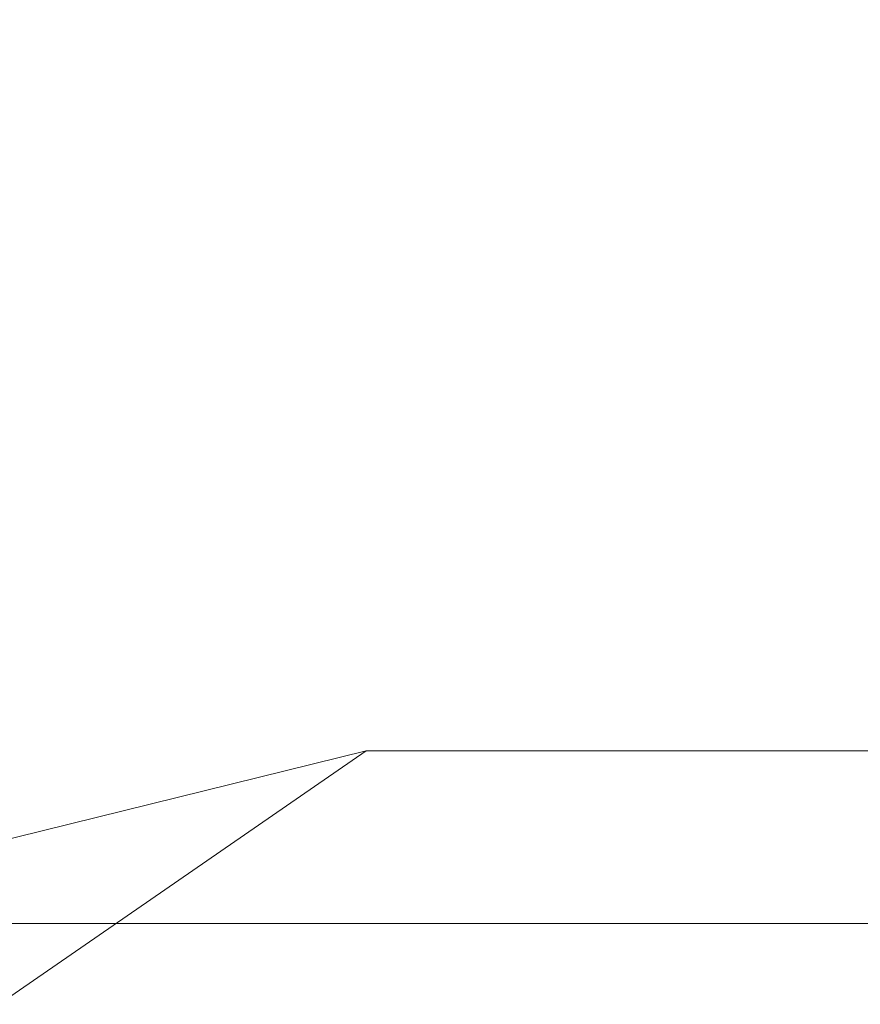
# Model space of a CAD drawing. Units: inches. Extents: x 0 to 204, y 0 to 264.
# Drawn here: x 95 to 97, y 165 to 167 of the extents above; entities that cross this region are included whole.
import ezdxf

# ---------------------------------------------------------------- set-up
doc = ezdxf.new("R2010")
doc.units = ezdxf.units.IN
doc.header["$MEASUREMENT"] = 0
doc.layers.get('0').update_dxf_attribs({"color": 10})

# ---------------------------------------------------------------- blocks, each defined once
blk = doc.blocks.new('TABOUR-CLSWIV-3D')
at = {"lineweight": 18}
mesh = blk.add_polyface(dxfattribs=at)
corners = [(-8, 0, -15.75), (-7.7675, -1.9145, -15.75), (-7.0836, -3.7178, -15.75), (-5.9881, -5.305, -15.75), (-4.5445, -6.5839, -15.75), (-2.8368, -7.4801, -15.75), (-0.9643, -7.9417, -15.75), (0.9643, -7.9417, -15.75), (2.8368, -7.4801, -15.75), (4.5445, -6.5839, -15.75), (5.9881, -5.305, -15.75), (7.0836, -3.7178, -15.75), (7.7675, -1.9145, -15.75), (8, 0, -15.75), (7.7675, 1.9145, -15.75), (7.0836, 3.7178, -15.75), (5.9881, 5.305, -15.75), (4.5445, 6.5839, -15.75), (2.8368, 7.4801, -15.75), (0.9643, 7.9417, -15.75), (-0.9643, 7.9417, -15.75), (-2.8368, 7.4801, -15.75), (-4.5445, 6.5839, -15.75), (-5.9881, 5.305, -15.75), (-7.0836, 3.7178, -15.75), (-7.7675, 1.9145, -15.75)]
mesh.append_faces([[corners[k] for k in face] for face in [(6, 4, 5), (17, 14, 15, 16), (24, 21, 22, 23)]], dxfattribs={"vtx0": -1})
mesh.append_faces([[corners[k] for k in face] for face in [(18, 24, 1, 17)]], dxfattribs={"vtx0": -1, "vtx1": -1, "vtx2": -1})
mesh.append_faces([[corners[k] for k in face] for face in [(8, 13, 1, 4)]], dxfattribs={"vtx0": -1, "vtx1": -1, "vtx2": -1, "vtx3": -1})
mesh.append_faces([[corners[k] for k in face] for face in [(17, 1, 13, 14)]], dxfattribs={"vtx0": -1, "vtx1": -1, "vtx3": -1})
mesh.append_faces([[corners[k] for k in face] for face in [(24, 20, 21)]], dxfattribs={"vtx0": -1, "vtx2": -1})
mesh.append_faces([[corners[k] for k in face] for face in [(12, 13, 10, 11)]], dxfattribs={"vtx1": -1})
mesh.append_faces([[corners[k] for k in face] for face in [(2, 3, 4, 1)]], dxfattribs={"vtx2": -1})
mesh.append_faces([[corners[k] for k in face] for face in [(8, 9, 10, 13), (6, 7, 8, 4), (18, 19, 20, 24)]], dxfattribs={"vtx2": -1, "vtx3": -1})
mesh.append_faces([[corners[k] for k in face] for face in [(24, 25, 0, 1)]], dxfattribs={"vtx3": -1})
mesh = blk.add_polyface(dxfattribs=at)
corners = [(-8, 0, -16), (-7.7675, 1.9145, -16), (-7.0836, 3.7178, -16), (-5.9881, 5.305, -16), (-4.5445, 6.5839, -16), (-2.8368, 7.4801, -16), (-0.9643, 7.9417, -16), (0.9643, 7.9417, -16), (2.8368, 7.4801, -16), (4.5445, 6.5839, -16), (5.9881, 5.305, -16), (7.0836, 3.7178, -16), (7.7675, 1.9145, -16), (8, 0, -16), (7.7675, -1.9145, -16), (7.0836, -3.7178, -16), (5.9881, -5.305, -16), (4.5445, -6.5839, -16), (2.8368, -7.4801, -16), (0.9643, -7.9417, -16), (-0.9643, -7.9417, -16), (-2.8368, -7.4801, -16), (-4.5445, -6.5839, -16), (-5.9881, -5.305, -16), (-7.0836, -3.7178, -16), (-7.7675, -1.9145, -16)]
mesh.append_faces([[corners[k] for k in face] for face in [(16, 13, 14, 15)]], dxfattribs={"vtx0": -1})
mesh.append_faces([[corners[k] for k in face] for face in [(2, 5, 8)]], dxfattribs={"vtx0": -1, "vtx1": -1, "vtx2": -1})
mesh.append_faces([[corners[k] for k in face] for face in [(22, 0, 18, 20)]], dxfattribs={"vtx0": -1, "vtx1": -1, "vtx2": -1, "vtx3": -1})
mesh.append_faces([[corners[k] for k in face] for face in [(2, 8, 9, 12), (0, 12, 13, 18)]], dxfattribs={"vtx0": -1, "vtx2": -1, "vtx3": -1})
mesh.append_faces([[corners[k] for k in face] for face in [(11, 12, 9, 10), (4, 5, 2, 3), (21, 22, 20), (19, 20, 18)]], dxfattribs={"vtx1": -1})
mesh.append_faces([[corners[k] for k in face] for face in [(17, 18, 13, 16), (25, 0, 22)]], dxfattribs={"vtx1": -1, "vtx2": -1})
mesh.append_faces([[corners[k] for k in face] for face in [(6, 7, 8, 5)]], dxfattribs={"vtx2": -1})
mesh.append_faces([[corners[k] for k in face] for face in [(0, 1, 2, 12)]], dxfattribs={"vtx2": -1, "vtx3": -1})
mesh.append_faces([[corners[k] for k in face] for face in [(22, 23, 24, 25)]], dxfattribs={"vtx3": -1})
mesh = blk.add_polyface(dxfattribs=at)
corners = [(-8, 0, -15.75), (-7.7675, 1.9145, -15.75), (-7.0836, 3.7178, -15.75), (-5.9881, 5.305, -15.75), (-4.5445, 6.5839, -15.75), (-2.8368, 7.4801, -15.75), (-0.9643, 7.9417, -15.75), (0.9643, 7.9417, -15.75), (2.8368, 7.4801, -15.75), (4.5445, 6.5839, -15.75), (5.9881, 5.305, -15.75), (7.0836, 3.7178, -15.75), (7.7675, 1.9145, -15.75), (8, 0, -15.75), (8, 0, -16), (7.7675, 1.9145, -16), (7.0836, 3.7178, -16), (5.9881, 5.305, -16), (4.5445, 6.5839, -16), (2.8368, 7.4801, -16), (0.9643, 7.9417, -16), (-0.9643, 7.9417, -16), (-2.8368, 7.4801, -16), (-4.5445, 6.5839, -16), (-5.9881, 5.305, -16), (-7.0836, 3.7178, -16), (-7.7675, 1.9145, -16), (-8, 0, -16)]
mesh.append_faces([[corners[k] for k in face] for face in [(1, 26, 27, 0)]], dxfattribs={"vtx0": -1})
mesh.append_faces([[corners[k] for k in face] for face in [(5, 22, 23, 4), (6, 21, 22, 5), (2, 25, 26, 1), (3, 24, 25, 2), (4, 23, 24, 3)]], dxfattribs={"vtx0": -1, "vtx2": -1})
mesh.append_faces([[corners[k] for k in face] for face in [(14, 15, 12, 13)]], dxfattribs={"vtx1": -1})
mesh.append_faces([[corners[k] for k in face] for face in [(15, 16, 11, 12), (17, 18, 9, 10), (18, 19, 8, 9), (16, 17, 10, 11), (19, 20, 7, 8), (6, 7, 20, 21)]], dxfattribs={"vtx1": -1, "vtx3": -1})

msp = doc.modelspace()

# ---------------------------------------------------------------- linework, layer by layer
at = {"lineweight": 18, "invisible_edges": 15}
for points in [[(95.19396, 167.74773, 28.21675), (94.43014, 167.19408, 26.50118), (95.85018, 167.31069, 26.59673)], [(95.85018, 167.31069, 26.59673), (97.49091, 167.3493, 26.72535), (96.72505, 167.74773, 28.21675)], [(94.80213, 167.61768, 33.21749), (94.33907, 167.3418, 32.97067), (95.14444, 167.50747, 33.04851)], [(96.30434, 167.56425, 26.18429), (95.39709, 167.2016, 24.89619), (94.5911, 167.49466, 26.27505)], [(96.61835, 167.11393, 24.36163), (95.39709, 167.2016, 24.89619), (96.30434, 167.56425, 26.18429)], [(96.61835, 167.11393, 24.36163), (96.30434, 167.56425, 26.18429), (97.59733, 167.53089, 26.10698)], [(96.31663, 167.55195, 26.33202), (95.4626, 167.21793, 24.99097), (94.71104, 167.48463, 26.41592)], [(96.64487, 167.14899, 24.47508), (95.4626, 167.21793, 24.99097), (96.31663, 167.55195, 26.33202)], [(96.64487, 167.14899, 24.47508), (96.31663, 167.55195, 26.33202), (97.57291, 167.52496, 26.27114)], [(97.59733, 167.53089, 26.10698), (98.06763, 167.01697, 24.10154), (96.61835, 167.11393, 24.36163)], [(94.33907, 167.3418, 32.97067), (94.76978, 167.36116, 32.87668), (95.14444, 167.50747, 33.04851)], [(95.59637, 167.49189, 32.93657), (95.14444, 167.50747, 33.04851), (94.76978, 167.36116, 32.87668)], [(97.57291, 167.52496, 26.27114), (98.04235, 167.06417, 24.24629), (96.64487, 167.14899, 24.47508)], [(94.5911, 167.49466, 26.27505), (95.39709, 167.2016, 24.89619), (94.14546, 167.0275, 24.60423)], [(94.71104, 167.48463, 26.41592), (95.4626, 167.21793, 24.99097), (94.25109, 167.06268, 24.74459)], [(95.70378, 167.38938, 32.74366), (95.59637, 167.49189, 32.93657), (94.76978, 167.36116, 32.87668)], [(96.46285, 166.77709, 26.17349), (97.88191, 166.81705, 26.41538), (96.72505, 167.3824, 28.14848)], [(97.49091, 167.3493, 26.72535), (95.85018, 167.31069, 26.59673), (96.72505, 166.95768, 25.1468)], [(96.72505, 166.95768, 25.1468), (98.45088, 166.96821, 25.44104), (97.49091, 167.3493, 26.72535)], [(95.17135, 166.79945, 24.67794), (95.85018, 167.31069, 26.59673), (94.43014, 167.19408, 26.50118)], [(95.85018, 167.31069, 26.59673), (95.17135, 166.79945, 24.67794), (96.72505, 166.95768, 25.1468)], [(95.03827, 167.26623, 28.18327), (94.21225, 166.84725, 26.90335), (95.08986, 166.57153, 25.64825)], [(96.46285, 166.77709, 26.17349), (95.03827, 167.26623, 28.18327), (95.08986, 166.57153, 25.64825)], [(94.25109, 167.06268, 24.74459), (95.4626, 167.21793, 24.99097), (94.53977, 166.74624, 22.87145)], [(95.76613, 166.88426, 23.15318), (94.53977, 166.74624, 22.87145), (95.4626, 167.21793, 24.99097)], [(95.76613, 166.88426, 23.15318), (95.4626, 167.21793, 24.99097), (96.64487, 167.14899, 24.47508)], [(93.66867, 166.51342, 24.0237), (95.17135, 166.79945, 24.67794), (94.43014, 167.19408, 26.50118)], [(94.14546, 167.0275, 24.60423), (95.39709, 167.2016, 24.89619), (94.42678, 166.66256, 22.75013)], [(95.69373, 166.81694, 23.07804), (94.42678, 166.66256, 22.75013), (95.39709, 167.2016, 24.89619)], [(95.69373, 166.81694, 23.07804), (95.39709, 167.2016, 24.89619), (96.61835, 167.11393, 24.36163)], [(95.60928, 167.08773, 17.79227), (95.29905, 167.10607, 17.81999), (95.97961, 167.14072, 17.8336)], [(95.48478, 167.13273, 17.86517), (95.97961, 167.14072, 17.8336), (95.29905, 167.10607, 17.81999)], [(95.97961, 167.14072, 17.8336), (95.48478, 167.13273, 17.86517), (95.9738, 167.14903, 17.89204)], [(95.59163, 167.12795, 17.91731), (95.9738, 167.14903, 17.89204), (95.48478, 167.13273, 17.86517)], [(95.59163, 167.12795, 17.91731), (95.99862, 167.12302, 17.94254), (95.9738, 167.14903, 17.89204)], [(96.00307, 167.10359, 17.79389), (95.60928, 167.08773, 17.79227), (95.97961, 167.14072, 17.8336)], [(95.76613, 166.88426, 23.15318), (96.64487, 167.14899, 24.47508), (97.26648, 166.92021, 23.27728)], [(96.32612, 167.15675, 17.86267), (95.97961, 167.14072, 17.8336), (95.9738, 167.14903, 17.89204)], [(96.35171, 167.14749, 17.91853), (96.32612, 167.15675, 17.86267), (95.9738, 167.14903, 17.89204)], [(96.35171, 167.14749, 17.91853), (95.9738, 167.14903, 17.89204), (95.99862, 167.12302, 17.94254)], [(96.34302, 167.13222, 17.81123), (95.97961, 167.14072, 17.8336), (96.32612, 167.15675, 17.86267)], [(95.97961, 167.14072, 17.8336), (96.34302, 167.13222, 17.81123), (96.00307, 167.10359, 17.79389)], [(96.35171, 167.14749, 17.91853), (95.99862, 167.12302, 17.94254), (96.35336, 167.06099, 17.96819)], [(96.32612, 167.15675, 17.86267), (96.69345, 167.15922, 17.88802), (96.71235, 167.14933, 17.83208)], [(96.35171, 167.14749, 17.91853), (96.69345, 167.15922, 17.88802), (96.32612, 167.15675, 17.86267)], [(96.34302, 167.13222, 17.81123), (96.32612, 167.15675, 17.86267), (96.71235, 167.14933, 17.83208)], [(96.34302, 167.13222, 17.81123), (96.71235, 167.14933, 17.83208), (96.68645, 167.10855, 17.79187)], [(96.35171, 167.14749, 17.91853), (96.76782, 167.13549, 17.93879), (96.69345, 167.15922, 17.88802)], [(96.35171, 167.14749, 17.91853), (96.35336, 167.06099, 17.96819), (96.76782, 167.13549, 17.93879)], [(96.64487, 167.14899, 24.47508), (98.04235, 167.06417, 24.24629), (97.26648, 166.92021, 23.27728)], [(96.68645, 167.10855, 17.79187), (96.71235, 167.14933, 17.83208), (97.13644, 167.11036, 17.79474)], [(96.69345, 167.15922, 17.88802), (96.76782, 167.13549, 17.93879), (97.1563, 167.14904, 17.9115)], [(96.69345, 167.15922, 17.88802), (97.1563, 167.14904, 17.9115), (97.02002, 167.15715, 17.86129)], [(97.02002, 167.15715, 17.86129), (96.71235, 167.14933, 17.83208), (96.69345, 167.15922, 17.88802)], [(96.71235, 167.14933, 17.83208), (97.02002, 167.15715, 17.86129), (97.13644, 167.11036, 17.79474)], [(96.76782, 167.13549, 17.93879), (97.09424, 167.06026, 17.96819), (97.1563, 167.14904, 17.9115)], [(97.02002, 167.15715, 17.86129), (97.39292, 167.14847, 17.85276), (97.13644, 167.11036, 17.79474)], [(97.39292, 167.14847, 17.85276), (97.02002, 167.15715, 17.86129), (97.1563, 167.14904, 17.9115)], [(95.09056, 167.11276, 17.8689), (94.86498, 167.08137, 17.82127), (94.51923, 167.07058, 17.85252)], [(94.51923, 167.07058, 17.85252), (94.86451, 167.08828, 17.91852), (95.09056, 167.11276, 17.8689)], [(95.09056, 167.11276, 17.8689), (94.86451, 167.08828, 17.91852), (95.22758, 167.11179, 17.91527)], [(94.86451, 167.08828, 17.91852), (95.24199, 167.00164, 17.96817), (95.22758, 167.11179, 17.91527)], [(95.29905, 167.10607, 17.81999), (94.86498, 167.08137, 17.82127), (95.09056, 167.11276, 17.8689)], [(95.29905, 167.10607, 17.81999), (95.09056, 167.11276, 17.8689), (95.48478, 167.13273, 17.86517)], [(95.09056, 167.11276, 17.8689), (95.22758, 167.11179, 17.91527), (95.48478, 167.13273, 17.86517)], [(95.59163, 167.12795, 17.91731), (95.48478, 167.13273, 17.86517), (95.22758, 167.11179, 17.91527)], [(95.24199, 167.00164, 17.96817), (95.59163, 167.12795, 17.91731), (95.22758, 167.11179, 17.91527)], [(95.59163, 167.12795, 17.91731), (95.61244, 167.02143, 17.96818), (95.99862, 167.12302, 17.94254)], [(96.61835, 167.11393, 24.36163), (96.16599, 166.60266, 21.83861), (95.69373, 166.81694, 23.07804)], [(96.34302, 167.13222, 17.81123), (96.35372, 167.03224, 17.78291), (96.00307, 167.10359, 17.79389)], [(96.16599, 166.60266, 21.83861), (96.61835, 167.11393, 24.36163), (97.12656, 166.58483, 21.71537)], [(96.68645, 167.10855, 17.79187), (96.35372, 167.03224, 17.78291), (96.34302, 167.13222, 17.81123)], [(96.61835, 167.11393, 24.36163), (98.06763, 167.01697, 24.10154), (97.12656, 166.58483, 21.71537)], [(97.13644, 167.11036, 17.79474), (97.09382, 167.03151, 17.78291), (96.68645, 167.10855, 17.79187)], [(94.40785, 167.05801, 17.90915), (94.86451, 167.08828, 17.91852), (94.51923, 167.07058, 17.85252)], [(94.86451, 167.08828, 17.91852), (94.40785, 167.05801, 17.90915), (94.59116, 167.04597, 17.94688)], [(94.59116, 167.04597, 17.94688), (94.87153, 166.98186, 17.96817), (94.86451, 167.08828, 17.91852)], [(95.29905, 167.10607, 17.81999), (95.05301, 167.0534, 17.78924), (94.86498, 167.08137, 17.82127)], [(95.29905, 167.10607, 17.81999), (95.60928, 167.08773, 17.79227), (95.05301, 167.0534, 17.78924)], [(95.60928, 167.08773, 17.79227), (95.24352, 166.97296, 17.78289), (95.05301, 167.0534, 17.78924)], [(95.60928, 167.08773, 17.79227), (96.00307, 167.10359, 17.79389), (95.98365, 167.01248, 17.78291)], [(94.86498, 167.08137, 17.82127), (94.50567, 167.04167, 17.80625), (94.51923, 167.07058, 17.85252)], [(94.86498, 167.08137, 17.82127), (95.05301, 167.0534, 17.78924), (94.50567, 167.04167, 17.80625)], [(96.7165, 166.99427, 17.93533), (96.72381, 167.08077, 17.9682), (96.35364, 166.99449, 17.9381)], [(96.7165, 166.99427, 17.93533), (97.07586, 166.99697, 17.94127), (96.72381, 167.08077, 17.9682)], [(94.50567, 167.04167, 17.80625), (95.05301, 167.0534, 17.78924), (94.87346, 166.9532, 17.78289)], [(95.9829, 167.04121, 17.96819), (95.65941, 166.99691, 17.95502), (96.35364, 166.99449, 17.9381)], [(96.02263, 166.99453, 17.80667), (96.35372, 167.03224, 17.78291), (96.3016, 166.97745, 17.83859)], [(96.3016, 166.97745, 17.83859), (96.35372, 167.03224, 17.78291), (96.8624, 167.00245, 17.80661)], [(97.27819, 166.99924, 17.8044), (96.8624, 167.00245, 17.80661), (97.09382, 167.03151, 17.78291)], [(97.68128, 166.99407, 17.95179), (97.46467, 167.03975, 17.96817), (97.07586, 166.99697, 17.94127)], [(94.44445, 166.92626, 17.95666), (95.05705, 166.98598, 17.9639), (94.87153, 166.98186, 17.96817)], [(95.0878, 166.94541, 17.93371), (95.05705, 166.98598, 17.9639), (94.44445, 166.92626, 17.95666)], [(95.05705, 166.98598, 17.9639), (95.65941, 166.99691, 17.95502), (95.24199, 167.00164, 17.96817)], [(95.05705, 166.98598, 17.9639), (95.0878, 166.94541, 17.93371), (95.65941, 166.99691, 17.95502)], [(95.60018, 166.95164, 17.88993), (95.65941, 166.99691, 17.95502), (95.0878, 166.94541, 17.93371)], [(95.41335, 166.9593, 17.8218), (95.61359, 166.99272, 17.7829), (96.02263, 166.99453, 17.80667)], [(96.02263, 166.99453, 17.80667), (95.90303, 166.96434, 17.85138), (95.41335, 166.9593, 17.8218)], [(95.65941, 166.99691, 17.95502), (95.60018, 166.95164, 17.88993), (96.01424, 166.96924, 17.90608)], [(96.35364, 166.99449, 17.9381), (95.65941, 166.99691, 17.95502), (96.01424, 166.96924, 17.90608)], [(95.90303, 166.96434, 17.85138), (96.02263, 166.99453, 17.80667), (96.3016, 166.97745, 17.83859)], [(96.01424, 166.96924, 17.90608), (95.90303, 166.96434, 17.85138), (96.3016, 166.97745, 17.83859)], [(96.01424, 166.96924, 17.90608), (96.42834, 166.97241, 17.88978), (96.35364, 166.99449, 17.9381)], [(96.42834, 166.97241, 17.88978), (96.01424, 166.96924, 17.90608), (96.3016, 166.97745, 17.83859)], [(96.8624, 167.00245, 17.80661), (96.69351, 166.97646, 17.84951), (96.3016, 166.97745, 17.83859)], [(96.69351, 166.97646, 17.84951), (96.42834, 166.97241, 17.88978), (96.3016, 166.97745, 17.83859)], [(96.7165, 166.99427, 17.93533), (96.35364, 166.99449, 17.9381), (96.42834, 166.97241, 17.88978)], [(96.90855, 166.97426, 17.89674), (96.7165, 166.99427, 17.93533), (96.42834, 166.97241, 17.88978)], [(97.09354, 166.97427, 17.84717), (96.69351, 166.97646, 17.84951), (96.8624, 167.00245, 17.80661)], [(97.07586, 166.99697, 17.94127), (96.7165, 166.99427, 17.93533), (96.90855, 166.97426, 17.89674)], [(96.8624, 167.00245, 17.80661), (97.27819, 166.99924, 17.8044), (97.09354, 166.97427, 17.84717)], [(97.07586, 166.99697, 17.94127), (96.90855, 166.97426, 17.89674), (97.39556, 166.96607, 17.89657)], [(97.68128, 166.99407, 17.95179), (97.07586, 166.99697, 17.94127), (97.39556, 166.96607, 17.89657)], [(94.87551, 166.92426, 17.82861), (95.24352, 166.97296, 17.78289), (95.41335, 166.9593, 17.8218)], [(95.18193, 166.93061, 17.87097), (94.87551, 166.92426, 17.82861), (95.41335, 166.9593, 17.8218)], [(95.18193, 166.93061, 17.87097), (95.60018, 166.95164, 17.88993), (95.0878, 166.94541, 17.93371)], [(96.37642, 166.55519, 23.3078), (96.72505, 166.95768, 25.1468), (95.17135, 166.79945, 24.67794)], [(95.41335, 166.9593, 17.8218), (95.60018, 166.95164, 17.88993), (95.18193, 166.93061, 17.87097)], [(95.90303, 166.96434, 17.85138), (95.60018, 166.95164, 17.88993), (95.41335, 166.9593, 17.8218)], [(96.01424, 166.96924, 17.90608), (95.60018, 166.95164, 17.88993), (95.90303, 166.96434, 17.85138)], [(96.37642, 166.55519, 23.3078), (97.99941, 166.51436, 23.25714), (96.72505, 166.95768, 25.1468)], [(96.42834, 166.97241, 17.88978), (96.69351, 166.97646, 17.84951), (96.90855, 166.97426, 17.89674)], [(96.90855, 166.97426, 17.89674), (96.69351, 166.97646, 17.84951), (97.09354, 166.97427, 17.84717)], [(98.45088, 166.96821, 25.44104), (96.72505, 166.95768, 25.1468), (97.99941, 166.51436, 23.25714)], [(97.09354, 166.97427, 17.84717), (97.39556, 166.96607, 17.89657), (96.90855, 166.97426, 17.89674)], [(94.50339, 166.93344, 17.78288), (94.87551, 166.92426, 17.82861), (94.29003, 166.88216, 17.823)], [(95.0878, 166.94541, 17.93371), (94.44445, 166.92626, 17.95666), (94.50718, 166.89078, 17.90926)], [(95.0878, 166.94541, 17.93371), (94.50718, 166.89078, 17.90926), (95.18193, 166.93061, 17.87097)], [(94.87551, 166.92426, 17.82861), (95.18193, 166.93061, 17.87097), (94.50718, 166.89078, 17.90926)], [(94.29003, 166.88216, 17.823), (94.87551, 166.92426, 17.82861), (94.50718, 166.89078, 17.90926)], [(95.76613, 166.88426, 23.15318), (97.26648, 166.92021, 23.27728), (97.15721, 166.6838, 21.74545)], [(95.76613, 166.88426, 23.15318), (95.33145, 166.59134, 21.3758), (94.53977, 166.74624, 22.87145)], [(95.76613, 166.88426, 23.15318), (96.3082, 166.56243, 20.80611), (95.33145, 166.59134, 21.3758)], [(96.3082, 166.56243, 20.80611), (95.76613, 166.88426, 23.15318), (97.15721, 166.6838, 21.74545)], [(94.21225, 166.84725, 26.90335), (93.92134, 166.29057, 25.045), (95.08986, 166.57153, 25.64825)], [(96.05617, 165.90333, 26.25), (96.72003, 166.83257, 34), (97.38891, 165.90344, 26.25)], [(95.17135, 166.79945, 24.67794), (93.66867, 166.51342, 24.0237), (95.12939, 166.32126, 22.32313)], [(95.69373, 166.81694, 23.07804), (95.27456, 166.47562, 21.3046), (94.42678, 166.66256, 22.75013)], [(96.37642, 166.55519, 23.3078), (95.17135, 166.79945, 24.67794), (95.12939, 166.32126, 22.32313)], [(96.16599, 166.60266, 21.83861), (95.27456, 166.47562, 21.3046), (95.69373, 166.81694, 23.07804)], [(97.38228, 166.36289, 24.64273), (97.88191, 166.81705, 26.41538), (96.46285, 166.77709, 26.17349)], [(96.08452, 166.2886, 24.33662), (96.46285, 166.77709, 26.17349), (95.08986, 166.57153, 25.64825)], [(96.08452, 166.2886, 24.33662), (97.38228, 166.36289, 24.64273), (96.46285, 166.77709, 26.17349)], [(93.97353, 166.39285, 20.89313), (94.53977, 166.74624, 22.87145), (95.33145, 166.59134, 21.3758)], [(96.05617, 165.90333, 26.25), (94.71101, 165.91087, 26.88579), (95.27652, 166.7555, 34)], [(93.87112, 166.26351, 20.76666), (94.42678, 166.66256, 22.75013), (95.27456, 166.47562, 21.3046)], [(97.58331, 166.45417, 19.95237), (96.3082, 166.56243, 20.80611), (97.15721, 166.6838, 21.74545)], [(94.90679, 166.34116, 19.4439), (93.97353, 166.39285, 20.89313), (95.33145, 166.59134, 21.3758)], [(94.90679, 166.34116, 19.4439), (95.33145, 166.59134, 21.3758), (96.3082, 166.56243, 20.80611)], [(96.16599, 166.60266, 21.83861), (96.01424, 166.30511, 19.8966), (95.27456, 166.47562, 21.3046)], [(96.16599, 166.60266, 21.83861), (96.93538, 166.37157, 20.31722), (96.01424, 166.30511, 19.8966)], [(96.16599, 166.60266, 21.83861), (97.12656, 166.58483, 21.71537), (96.93538, 166.37157, 20.31722)], [(98.11513, 166.32187, 20.24874), (96.93538, 166.37157, 20.31722), (97.12656, 166.58483, 21.71537)], [(95.08986, 166.57153, 25.64825), (93.92134, 166.29057, 25.045), (94.73181, 166.02375, 23.56295)], [(96.08452, 166.2886, 24.33662), (95.08986, 166.57153, 25.64825), (94.73181, 166.02375, 23.56295)], [(96.3082, 166.56243, 20.80611), (96.44546, 166.39987, 19.19853), (94.90679, 166.34116, 19.4439)], [(96.3082, 166.56243, 20.80611), (97.58331, 166.45417, 19.95237), (96.44546, 166.39987, 19.19853)], [(96.37642, 166.55519, 23.3078), (95.12939, 166.32126, 22.32313), (96.72505, 166.22883, 21.45325)], [(97.99941, 166.51436, 23.25714), (96.37642, 166.55519, 23.3078), (96.72505, 166.22883, 21.45325)], [(93.66867, 166.51342, 24.0237), (93.57413, 166.01105, 21.38234), (95.12939, 166.32126, 22.32313)], [(97.99941, 166.51436, 23.25714), (96.72505, 166.22883, 21.45325), (98.59538, 166.07727, 20.93588)], [(93.87112, 166.26351, 20.76666), (95.27456, 166.47562, 21.3046), (94.86673, 166.17794, 19.3796)], [(95.27456, 166.47562, 21.3046), (96.01424, 166.30511, 19.8966), (94.86673, 166.17794, 19.3796)], [(98.11852, 166.2791, 18.22676), (96.44546, 166.39987, 19.19853), (97.58331, 166.45417, 19.95237)], [(96.44546, 166.39987, 19.19853), (95.28616, 166.23194, 17.47618), (94.90679, 166.34116, 19.4439)], [(96.84409, 166.25916, 16.88388), (95.28616, 166.23194, 17.47618), (96.44546, 166.39987, 19.19853)], [(96.84409, 166.25916, 16.88388), (96.44546, 166.39987, 19.19853), (98.11852, 166.2791, 18.22676)], [(94.90679, 166.34116, 19.4439), (93.79422, 166.11991, 18.37258), (93.97353, 166.39285, 20.89313)], [(96.93538, 166.37157, 20.31722), (97.04671, 166.19398, 18.89444), (96.01424, 166.30511, 19.8966)], [(98.11513, 166.32187, 20.24874), (97.04671, 166.19398, 18.89444), (96.93538, 166.37157, 20.31722)], [(96.08452, 166.2886, 24.33662), (97.06332, 166.01361, 23.09411), (97.38228, 166.36289, 24.64273)], [(97.06332, 166.01361, 23.09411), (98.13439, 165.98767, 23.18296), (97.38228, 166.36289, 24.64273)], [(95.33472, 165.99089, 20.07066), (95.12939, 166.32126, 22.32313), (93.57413, 166.01105, 21.38234)], [(93.79422, 166.11991, 18.37258), (94.90679, 166.34116, 19.4439), (95.28616, 166.23194, 17.47618)], [(95.33472, 165.99089, 20.07066), (96.72505, 166.22883, 21.45325), (95.12939, 166.32126, 22.32313)], [(97.04671, 166.19398, 18.89444), (98.11513, 166.32187, 20.24874), (98.17553, 166.07756, 18.16274)], [(95.93191, 166.10418, 18.11168), (94.86673, 166.17794, 19.3796), (96.01424, 166.30511, 19.8966)], [(95.93191, 166.10418, 18.11168), (96.01424, 166.30511, 19.8966), (97.04671, 166.19398, 18.89444)], [(95.48871, 165.82773, 22.35597), (96.08452, 166.2886, 24.33662), (94.73181, 166.02375, 23.56295)], [(96.08452, 166.2886, 24.33662), (95.48871, 165.82773, 22.35597), (97.06332, 166.01361, 23.09411)], [(98.11852, 166.2791, 18.22676), (97.76867, 166.20698, 16.0621), (96.84409, 166.25916, 16.88388)], [(93.69921, 165.94316, 18.32928), (93.87112, 166.26351, 20.76666), (94.86673, 166.17794, 19.3796)], [(95.28616, 166.23194, 17.47618), (96.84409, 166.25916, 16.88388), (95.57081, 166.19915, 15.99357)], [(96.72505, 166.22954, 14.49238), (95.57081, 166.19915, 15.99357), (96.84409, 166.25916, 16.88388)], [(96.84409, 166.25916, 16.88388), (97.76867, 166.20698, 16.0621), (96.72505, 166.22954, 14.49238)], [(94.58382, 166.11343, 16.02121), (93.79422, 166.11991, 18.37258), (95.28616, 166.23194, 17.47618)], [(94.58382, 166.11343, 16.02121), (95.28616, 166.23194, 17.47618), (95.57081, 166.19915, 15.99357)], [(95.33472, 165.99089, 20.07066), (97.0445, 165.97134, 19.5999), (96.72505, 166.22883, 21.45325)], [(96.72503, 166.23792, 34), (96.01846, 165.25124, 26.25), (97.43161, 165.25122, 26.25)], [(97.0445, 165.97134, 19.5999), (98.59538, 166.07727, 20.93588), (96.72505, 166.22883, 21.45325)], [(95.33573, 166.12379, 14.49291), (94.58382, 166.11343, 16.02121), (95.57081, 166.19915, 15.99357)], [(97.0683, 166.00414, 16.66991), (95.93191, 166.10418, 18.11168), (97.04671, 166.19398, 18.89444)], [(97.0683, 166.00414, 16.66991), (97.04671, 166.19398, 18.89444), (98.17553, 166.07756, 18.16274)], [(94.86673, 166.17794, 19.3796), (94.64947, 166.01065, 17.94221), (93.69921, 165.94316, 18.32928)], [(95.93191, 166.10418, 18.11168), (94.64947, 166.01065, 17.94221), (94.86673, 166.17794, 19.3796)], [(96.01846, 165.25124, 26.25), (95.3144, 166.16245, 34), (94.96418, 165.28703, 26.93388)], [(93.90377, 166.08698, 34), (93.91584, 165.08204, 26.05015), (94.96418, 165.28703, 26.93388)], [(95.93191, 166.10418, 18.11168), (95.83019, 165.96351, 16.21122), (94.64947, 166.01065, 17.94221)], [(97.0683, 166.00414, 16.66991), (95.83019, 165.96351, 16.21122), (95.93191, 166.10418, 18.11168)], [(98.59538, 166.07727, 20.93588), (97.0445, 165.97134, 19.5999), (98.11481, 165.79817, 18.32061)], [(98.17553, 166.07756, 18.16274), (97.93822, 165.93603, 15.94279), (97.0683, 166.00414, 16.66991)], [(96.19143, 165.99777, 17.19407), (95.71011, 166.00646, 17.24494), (96.12666, 166.03807, 17.25177)], [(95.71011, 166.00646, 17.24494), (95.8562, 166.00338, 17.29081), (96.12666, 166.03807, 17.25177)], [(96.30797, 166.02087, 17.30619), (96.12666, 166.03807, 17.25177), (95.8562, 166.00338, 17.29081)], [(96.12666, 166.03807, 17.25177), (96.30797, 166.02087, 17.30619), (96.72505, 166.04099, 17.28958)], [(97.2214, 166.00169, 17.19407), (96.72505, 166.04929, 17.22797), (97.1654, 166.04619, 17.25121)], [(97.07975, 166.02555, 17.30329), (97.1654, 166.04619, 17.25121), (96.72505, 166.04099, 17.28958)], [(97.456, 166.01617, 17.28737), (97.1654, 166.04619, 17.25121), (97.07975, 166.02555, 17.30329)], [(95.33472, 165.99089, 20.07066), (93.57413, 166.01105, 21.38234), (93.91696, 165.71275, 18.74657)], [(94.4254, 165.5628, 21.44068), (95.48871, 165.82773, 22.35597), (94.73181, 166.02375, 23.56295)], [(94.55103, 165.89429, 16.46991), (94.64947, 166.01065, 17.94221), (95.83019, 165.96351, 16.21122)], [(95.71011, 166.00646, 17.24494), (95.41511, 165.96525, 17.27278), (95.8562, 166.00338, 17.29081)], [(95.65782, 165.94169, 17.19407), (95.41511, 165.96525, 17.27278), (95.71011, 166.00646, 17.24494)], [(95.47235, 165.9366, 17.32205), (95.8562, 166.00338, 17.29081), (95.41511, 165.96525, 17.27278)], [(95.8562, 166.00338, 17.29081), (95.47235, 165.9366, 17.32205), (95.73234, 165.85967, 17.34755)], [(95.48871, 165.82773, 22.35597), (96.47855, 165.74547, 21.73561), (97.06332, 166.01361, 23.09411)], [(96.72505, 165.92186, 14.49094), (95.83019, 165.96351, 16.21122), (97.0683, 166.00414, 16.66991)], [(95.8562, 166.00338, 17.29081), (96.2287, 165.91184, 17.34755), (96.30797, 166.02087, 17.30619)], [(97.51603, 165.71682, 21.65491), (97.06332, 166.01361, 23.09411), (96.47855, 165.74547, 21.73561)], [(96.72505, 166.0025, 17.31856), (97.33656, 165.99141, 17.3252), (97.07975, 166.02555, 17.30329)], [(97.0683, 166.00414, 16.66991), (97.93822, 165.93603, 15.94279), (96.72505, 165.92186, 14.49094)], [(97.06332, 166.01361, 23.09411), (97.51603, 165.71682, 21.65491), (98.13439, 165.98767, 23.18296)], [(97.33656, 165.99141, 17.3252), (97.456, 166.01617, 17.28737), (97.07975, 166.02555, 17.30329)], [(93.91696, 165.71275, 18.74657), (95.63789, 165.83066, 18.49716), (95.33472, 165.99089, 20.07066)], [(95.33472, 165.99089, 20.07066), (95.63789, 165.83066, 18.49716), (97.0445, 165.97134, 19.5999)], [(94.55103, 165.89429, 16.46991), (95.83019, 165.96351, 16.21122), (95.27728, 165.8328, 14.49139)], [(94.99065, 165.90847, 17.2493), (95.05806, 165.896, 17.3022), (95.41511, 165.96525, 17.27278)], [(95.1242, 165.8856, 17.19407), (94.99065, 165.90847, 17.2493), (95.41511, 165.96525, 17.27278)], [(95.47235, 165.9366, 17.32205), (95.41511, 165.96525, 17.27278), (95.05806, 165.896, 17.3022)], [(97.0445, 165.97134, 19.5999), (95.63789, 165.83066, 18.49716), (96.72505, 165.78942, 17.73709)], [(98.11481, 165.79817, 18.32061), (97.0445, 165.97134, 19.5999), (96.72505, 165.78942, 17.73709)], [(95.1708, 165.80065, 17.34755), (95.47235, 165.9366, 17.32205), (95.05806, 165.896, 17.3022)], [(93.53894, 165.74491, 26.46135), (94.71101, 165.91087, 26.88579), (95.1001, 164.94025, 18.5)], [(94.69682, 165.84092, 17.28512), (94.99065, 165.90847, 17.2493), (94.59058, 165.82952, 17.19407)], [(94.69682, 165.84092, 17.28512), (95.05806, 165.896, 17.3022), (94.99065, 165.90847, 17.2493)], [(94.71101, 165.91087, 26.88579), (96.05617, 165.90333, 26.25), (95.1001, 164.94025, 18.5)], [(96.05617, 165.90333, 26.25), (97.38891, 165.90344, 26.25), (96.72505, 164.94022, 18.5)], [(94.74942, 165.81649, 17.32558), (95.05806, 165.896, 17.3022), (94.69682, 165.84092, 17.28512)], [(94.74942, 165.81649, 17.32558), (95.1708, 165.80065, 17.34755), (95.05806, 165.896, 17.3022)], [(96.51055, 165.56881, 34.19358), (96.72505, 165.86644, 36.07277), (97.63617, 165.66127, 34.94395)], [(93.91696, 165.71275, 18.74657), (95.07928, 165.68138, 17.05026), (95.63789, 165.83066, 18.49716)], [(95.48871, 165.82773, 22.35597), (94.4254, 165.5628, 21.44068), (95.51701, 165.53396, 20.71282)], [(95.07928, 165.68138, 17.05026), (96.72505, 165.78942, 17.73709), (95.63789, 165.83066, 18.49716)], [(95.48871, 165.82773, 22.35597), (95.51701, 165.53396, 20.71282), (96.47855, 165.74547, 21.73561)], [(98.11481, 165.79817, 18.32061), (96.72505, 165.78942, 17.73709), (97.42859, 165.67707, 16.11807)], [(96.1292, 165.67616, 16.03074), (96.72505, 165.78942, 17.73709), (95.07928, 165.68138, 17.05026)], [(96.72505, 165.78942, 17.73709), (96.1292, 165.67616, 16.03074), (97.42859, 165.67707, 16.11807)], [(93.84651, 165.44858, 34.58348), (94.98582, 165.7446, 36.09895), (95.22457, 165.4848, 33.91947)], [(94.25821, 165.19951, 17.43472), (96.72505, 165.52837, 17.41886), (94.60927, 165.74163, 17.34755)], [(96.51055, 165.56881, 34.19358), (95.22457, 165.4848, 33.91947), (94.98582, 165.7446, 36.09895)], [(95.51701, 165.53396, 20.71282), (96.49195, 165.41626, 19.69817), (96.47855, 165.74547, 21.73561)], [(97.51603, 165.71682, 21.65491), (96.47855, 165.74547, 21.73561), (96.49195, 165.41626, 19.69817)], [(98.84083, 165.74163, 17.34755), (96.72505, 165.52837, 17.41886), (99.23936, 165.21925, 17.43033)], [(95.07928, 165.68138, 17.05026), (93.91696, 165.71275, 18.74657), (93.41082, 165.46959, 16.51477)], [(97.75522, 165.4256, 19.94308), (97.51603, 165.71682, 21.65491), (96.49195, 165.41626, 19.69817)], [(95.07928, 165.68138, 17.05026), (93.41082, 165.46959, 16.51477), (93.92288, 165.42299, 14.49643)], [(95.31864, 165.59649, 14.49556), (96.1292, 165.67616, 16.03074), (95.07928, 165.68138, 17.05026)], [(96.72505, 165.59649, 14.49556), (97.42859, 165.67707, 16.11807), (96.1292, 165.67616, 16.03074)], [(96.51055, 165.56881, 34.19358), (97.63617, 165.66127, 34.94395), (97.65196, 165.45883, 33.47798)], [(96.39546, 165.4847, 0.20251), (96.53272, 165.61275, 0.25192), (96.90772, 165.61275, 0.25192)], [(96.90772, 165.00678, 0.01809), (96.39546, 165.4847, 0.20251), (96.90772, 165.61275, 0.25192)], [(97.08244, 165.40032, 0.16995), (96.90772, 165.00678, 0.01809), (96.90772, 165.61275, 0.25192)], [(96.45505, 165.50738, 0.36292), (96.62316, 165.60214, 0.38387), (96.98538, 165.50738, 0.36292)], [(95.51701, 165.53396, 20.71282), (94.4254, 165.5628, 21.44068), (94.52108, 165.21737, 19.13986)], [(96.51055, 165.56881, 34.19358), (96.3521, 165.35619, 32.39945), (95.22457, 165.4848, 33.91947)], [(96.3521, 165.35619, 32.39945), (96.51055, 165.56881, 34.19358), (97.65196, 165.45883, 33.47798)], [(96.39546, 165.43969, 0.31913), (96.90772, 164.96178, 0.13471), (96.53272, 165.56775, 0.36854)], [(96.90772, 165.56775, 0.36854), (96.53272, 165.56775, 0.36854), (96.90772, 164.96178, 0.13471)], [(96.90772, 165.56775, 0.36854), (96.90772, 164.96178, 0.13471), (97.08244, 165.35532, 0.28657)], [(95.51701, 165.53396, 20.71282), (94.52108, 165.21737, 19.13986), (95.5486, 165.29368, 19.03495)], [(96.49195, 165.41626, 19.69817), (95.51701, 165.53396, 20.71282), (95.5486, 165.29368, 19.03495)], [(96.62316, 164.89479, 0.22746), (96.39546, 165.06539, 0.26519), (96.45505, 165.50738, 0.36292)], [(96.98538, 165.50738, 0.36292), (96.62316, 164.89479, 0.22746), (96.45505, 165.50738, 0.36292)], [(96.90772, 164.93136, 0.23555), (96.62316, 164.89479, 0.22746), (96.98538, 165.50738, 0.36292)], [(96.90772, 164.93136, 0.23555), (96.98538, 165.50738, 0.36292), (97.09522, 165.24847, 0.30567)], [(93.65135, 165.20849, 32.92837), (93.84651, 165.44858, 34.58348), (95.22457, 165.4848, 33.91947)], [(93.65135, 165.20849, 32.92837), (95.22457, 165.4848, 33.91947), (95.1284, 165.31873, 32.55185)], [(95.1284, 165.31873, 32.55185), (95.22457, 165.4848, 33.91947), (96.3521, 165.35619, 32.39945)], [(96.39546, 165.4847, 0.20251), (96.90772, 165.00678, 0.01809), (96.34522, 165.30977, 0.13501)], [(96.3521, 165.35619, 32.39945), (97.65196, 165.45883, 33.47798), (98.12665, 165.27928, 32.00651)], [(96.39546, 165.43969, 0.31913), (96.34522, 165.26477, 0.25162), (96.90772, 164.96178, 0.13471)], [(96.49195, 165.41626, 19.69817), (97.31298, 165.21808, 18.15866), (97.75522, 165.4256, 19.94308)], [(96.49195, 165.41626, 19.69817), (95.5486, 165.29368, 19.03495), (96.34995, 165.22097, 18.13552)], [(96.34995, 165.22097, 18.13552), (97.31298, 165.21808, 18.15866), (96.49195, 165.41626, 19.69817)], [(96.90772, 165.00678, 0.01809), (97.08244, 165.40032, 0.16995), (97.08244, 165.21922, 0.10006)], [(94.93627, 165.17891, 13.55387), (95.88389, 165.35355, 13.59704), (96.05963, 165.27149, 13.52179)], [(95.88389, 165.35355, 13.59704), (94.93627, 165.17891, 13.55387), (95.15174, 165.28485, 13.63421)], [(96.3521, 165.35619, 32.39945), (95.16524, 165.20176, 31.17657), (95.1284, 165.31873, 32.55185)], [(95.65124, 165.31793, 13.70659), (95.88389, 165.35355, 13.59704), (95.15174, 165.28485, 13.63421)], [(96.3521, 165.35619, 32.39945), (97.36096, 165.21458, 30.687), (95.16524, 165.20176, 31.17657)], [(96.05963, 165.27149, 13.52179), (95.88389, 165.35355, 13.59704), (96.72505, 165.35342, 13.55849)], [(96.3521, 165.35619, 32.39945), (98.12665, 165.27928, 32.00651), (97.36096, 165.21458, 30.687)], [(97.56621, 165.35355, 13.59704), (97.39047, 165.27149, 13.52179), (96.72505, 165.35342, 13.55849)], [(97.08244, 165.17422, 0.21668), (97.08244, 165.35532, 0.28657), (96.90772, 164.96178, 0.13471)], [(93.77138, 165.03576, 30.81056), (93.65135, 165.20849, 32.92837), (95.1284, 165.31873, 32.55185)], [(93.77138, 165.03576, 30.81056), (95.1284, 165.31873, 32.55185), (95.16524, 165.20176, 31.17657)], [(94.52108, 165.21737, 19.13986), (95.27336, 165.07138, 17.13541), (95.5486, 165.29368, 19.03495)], [(95.27336, 165.07138, 17.13541), (96.34995, 165.22097, 18.13552), (95.5486, 165.29368, 19.03495)], [(97.57291, 164.81329, 26.27114), (96.31663, 164.84028, 26.33202), (96.72505, 165.31268, 28.13391)], [(96.90772, 165.00678, 0.01809), (96.39546, 165.13484, 0.0675), (96.34522, 165.30977, 0.13501)], [(95.14227, 164.23439, 18.5), (94.96418, 165.28703, 26.93388), (93.91584, 165.08204, 26.05015)], [(94.25821, 165.19951, 17.43472), (95.05138, 164.86581, 17.47135), (96.72505, 165.27463, 17.46039)], [(94.48703, 165.13996, 13.61637), (94.57744, 165.19694, 13.70659), (95.15174, 165.28485, 13.63421)], [(94.48703, 165.13996, 13.61637), (95.15174, 165.28485, 13.63421), (94.93627, 165.17891, 13.55387)], [(95.73342, 165.08099, 13.5), (94.93627, 165.17891, 13.55387), (96.05963, 165.27149, 13.52179)], [(95.14227, 164.23439, 18.5), (96.01846, 165.25124, 26.25), (94.96418, 165.28703, 26.93388)], [(96.90772, 164.96178, 0.13471), (96.34522, 165.26477, 0.25162), (96.39546, 165.08984, 0.18412)], [(96.72505, 165.27463, 17.46039), (98.45966, 164.89462, 17.47073), (99.23936, 165.21925, 17.43033)], [(97.43161, 165.25122, 26.25), (96.01846, 165.25124, 26.25), (96.72504, 164.23436, 18.5)], [(96.90772, 164.93136, 0.23555), (97.09522, 165.24847, 0.30567), (97.04498, 165.06539, 0.26519)], [(95.27336, 165.07138, 17.13541), (94.52108, 165.21737, 19.13986), (94.13941, 164.97467, 17.42034)], [(95.16524, 165.20176, 31.17657), (97.36096, 165.21458, 30.687), (95.97521, 165.13317, 28.7221)], [(96.34995, 165.22097, 18.13552), (95.27336, 165.07138, 17.13541), (96.49853, 165.08077, 16.56574)], [(95.97521, 165.13317, 28.7221), (97.36096, 165.21458, 30.687), (97.17798, 165.14177, 28.74025)], [(97.31298, 165.21808, 18.15866), (96.34995, 165.22097, 18.13552), (96.49853, 165.08077, 16.56574)], [(97.71511, 165.03866, 16.33359), (97.31298, 165.21808, 18.15866), (96.49853, 165.08077, 16.56574)], [(92.79792, 164.41919, 17.46069), (95.05138, 164.86581, 17.47135), (94.25821, 165.19951, 17.43472)], [(93.77138, 165.03576, 30.81056), (95.16524, 165.20176, 31.17657), (94.80156, 165.06066, 28.72488)], [(96.31663, 164.84028, 26.33202), (94.71104, 164.77297, 26.41592), (95.0347, 165.19627, 28.16878)], [(95.16524, 165.20176, 31.17657), (95.97521, 165.13317, 28.7221), (94.80156, 165.06066, 28.72488)], [(94.19391, 164.99899, 13.5483), (94.48703, 165.13996, 13.61637), (94.93627, 165.17891, 13.55387)], [(94.93627, 165.17891, 13.55387), (94.63223, 164.95692, 13.5), (94.19391, 164.99899, 13.5483)], [(95.38879, 165.09737, 27.5604), (96.58256, 165.13892, 27.57287), (96.72505, 165.16683, 26.25)], [(95.38879, 165.09737, 27.5604), (94.80156, 165.06066, 28.72488), (95.97521, 165.13317, 28.7221)], [(95.38879, 165.09737, 27.5604), (95.97521, 165.13317, 28.7221), (96.58256, 165.13892, 27.57287)], [(97.17798, 165.14177, 28.74025), (96.58256, 165.13892, 27.57287), (95.97521, 165.13317, 28.7221)], [(98.28473, 165.08298, 28.21916), (96.58256, 165.13892, 27.57287), (97.17798, 165.14177, 28.74025)], [(98.28029, 165.04985, 26.25), (96.58256, 165.13892, 27.57287), (98.28473, 165.08298, 28.21916)], [(96.72505, 165.11981, 36.23322), (95.41137, 164.83886, 35.03586), (96.32402, 164.79654, 34.62396)], [(96.32402, 164.79654, 34.62396), (97.5697, 164.79783, 34.69759), (96.72505, 165.11981, 36.23322)], [(94.17403, 164.9857, 27.61691), (94.80156, 165.06066, 28.72488), (95.38879, 165.09737, 27.5604)], [(94.17403, 164.9857, 27.61691), (95.38879, 165.09737, 27.5604), (95.16981, 165.04985, 26.25)], [(96.49853, 165.08077, 16.56574), (95.27336, 165.07138, 17.13541), (95.33346, 164.86317, 14.49627)], [(96.49853, 165.08077, 16.56574), (96.70737, 164.97209, 14.49572), (97.71511, 165.03866, 16.33359)], [(94.62907, 164.91094, 15.81932), (95.27336, 165.07138, 17.13541), (94.13941, 164.97467, 17.42034)], [(95.33346, 164.86317, 14.49627), (95.27336, 165.07138, 17.13541), (94.62907, 164.91094, 15.81932)], [(96.62316, 164.97183, 0.0046), (96.45505, 165.06238, 0.03954), (96.81728, 164.97183, 0.0046)], [(95.19396, 165.03607, 28.21675), (94.43014, 164.48241, 26.50118), (95.85018, 164.59903, 26.59673)], [(95.85018, 164.59903, 26.59673), (97.49091, 164.63763, 26.72535), (96.72505, 165.03607, 28.21675)], [(94.19544, 164.70152, 34.84864), (95.41137, 164.83886, 35.03586), (95.04089, 165.00373, 36.25817)], [(96.62316, 164.92683, 0.12122), (96.81728, 164.92683, 0.12122), (96.45505, 165.01738, 0.15616)], [(92.79792, 164.41919, 17.46069), (94.76943, 164.35578, 17.45159), (95.05138, 164.86581, 17.47135)], [(95.41137, 164.83886, 35.03586), (94.19544, 164.70152, 34.84864), (95.26189, 164.60092, 33.73757)], [(96.31663, 164.84028, 26.33202), (95.4626, 164.50626, 24.99097), (94.71104, 164.77297, 26.41592)], [(95.41137, 164.83886, 35.03586), (95.26189, 164.60092, 33.73757), (96.32402, 164.79654, 34.62396)], [(96.64487, 164.43732, 24.47508), (95.4626, 164.50626, 24.99097), (96.31663, 164.84028, 26.33202)], [(96.64487, 164.43732, 24.47508), (96.31663, 164.84028, 26.33202), (97.57291, 164.81329, 26.27114)], [(97.57291, 164.81329, 26.27114), (98.04235, 164.3525, 24.24629), (96.64487, 164.43732, 24.47508)]]:
    msp.add_3dface(points, dxfattribs=at)

# ---------------------------------------------------------------- block references
msp.add_blockref('TABOUR-CLSWIV-3D', (96.72505, 157.53439, 16))

doc.saveas('drawing.dxf')
